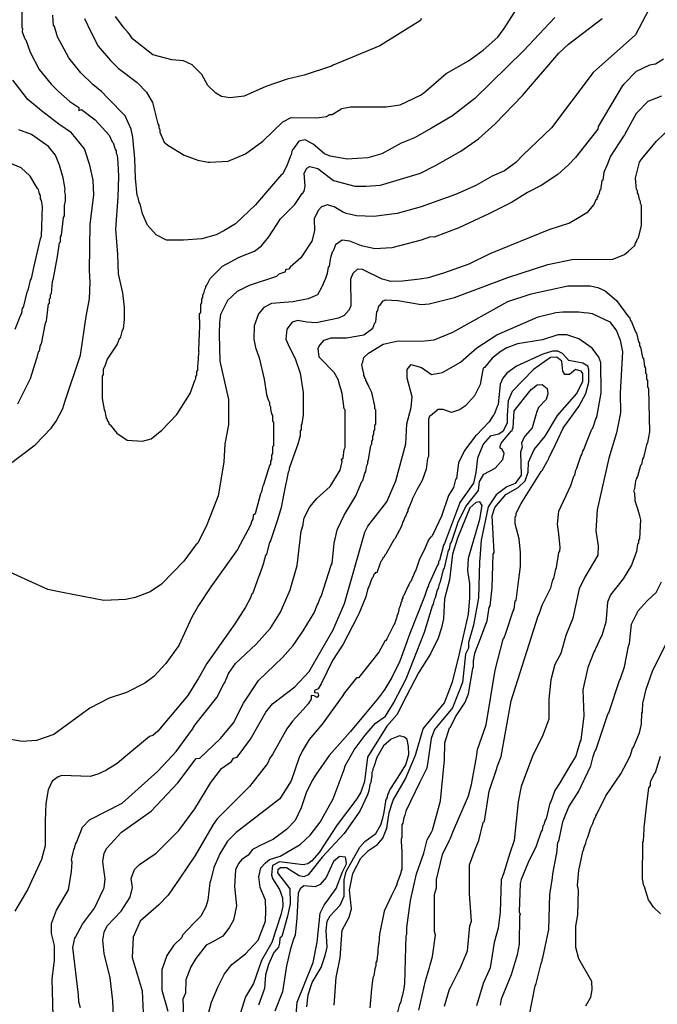
# Model space of a CAD drawing. Units: millimetres. Extents: x -5868 to 26434, y -1452 to 84680.
# Drawn here: x -2669 to -1593, y 2589 to 4252 of the extents above; entities that cross this region are included whole.
import ezdxf

# ---------------------------------------------------------------- set-up
doc = ezdxf.new("R2010")
doc.units = ezdxf.units.MM
doc.header["$MEASUREMENT"] = 0
doc.layers.add('dmc', color=5, linetype='Continuous')
doc.layers.add('dmp', color=8, linetype='Continuous')

msp = doc.modelspace()

# ---------------------------------------------------------------- linework, layer by layer
at = {"layer": 'dmc'}
for points, elevation in [([(-1607.1, 4268.8), (-1629.8, 4226), (-1701.2, 4162.2), (-1771.7, 4069), (-1819.8, 4022.6), (-1832, 4010.6), (-1851, 3996.5), (-1871.6, 3987.5), (-1899.3, 3971.6), (-1933.7, 3956.5), (-1991.7, 3935.5), (-2032, 3924.5), (-2071.4, 3919.5), (-2100.8, 3920.4), (-2118.5, 3924.5), (-2124.3, 3927.1), (-2138.6, 3935.5), (-2149.5, 3938.8), (-2159.6, 3935.5), (-2165.5, 3929.6), (-2172.2, 3915.3), (-2171.4, 3895.2), (-2176.4, 3877.5), (-2194.9, 3849.8), (-2212.5, 3833.9), (-2215, 3830.5), (-2220.1, 3829.7), (-2221.7, 3825.5), (-2231.8, 3822.1), (-2236, 3817.9), (-2282.2, 3802.8), (-2302.4, 3792.7), (-2318.3, 3777.6), (-2330.1, 3754.1), (-2331.8, 3740.7), (-2332.6, 3720.5), (-2331.7, 3675.2), (-2316.6, 3610.5), (-2316.6, 3567.7), (-2323.3, 3535.8), (-2325, 3504.7), (-2334.3, 3447.6), (-2353.6, 3398.9), (-2368.7, 3367.8), (-2372, 3365.3), (-2392.2, 3337.6), (-2430.1, 3298.9), (-2448.8, 3285.6), (-2474.5, 3276.3), (-2490.4, 3273), (-2527.4, 3271.3), (-2597.1, 3284.7), (-2621.7, 3289.8), (-2686.1, 3319.1)], 775), ([(-2689.4, 3498.8), (-2643.3, 3534.1), (-2616.4, 3561.8), (-2608, 3573.6), (-2596.2, 3595.4), (-2592.9, 3606.3), (-2566.9, 3685.2), (-2557, 3750.6), (-2551.5, 3780.4), (-2550.5, 3808.2), (-2551.7, 3828), (-2550.1, 3906.1), (-2544.2, 3955.6), (-2545, 3980.8), (-2550.9, 4006), (-2560.1, 4033.7), (-2582, 4060.6), (-2603, 4075.3), (-2632.3, 4097.6), (-2655.8, 4116.8), (-2681, 4149.6)], 775), ([(-2508.9, 2520.6), (-2512.3, 2595.3), (-2516.5, 2634), (-2526.5, 2675.1), (-2529.1, 2697.8), (-2526.5, 2711.2), (-2521.5, 2722.1), (-2498, 2746.5), (-2482.9, 2770), (-2479.1, 2786.6), (-2481.3, 2801.5), (-2475.3, 2817), (-2466.9, 2825.4), (-2439.2, 2844.7), (-2400.6, 2882.5), (-2373.7, 2919.5), (-2346.9, 2964), (-2328.4, 2987.5), (-2311.6, 2999.2), (-2308.2, 3005.1), (-2302.4, 3006.8), (-2279.7, 3037), (-2253.7, 3082.4), (-2242.7, 3096.6), (-2205, 3125.2), (-2180.6, 3151.2), (-2173.9, 3163), (-2140.3, 3221.7), (-2121, 3266.2), (-2086.6, 3386.3), (-2081.5, 3396.4), (-2049.6, 3437.5), (-2034.5, 3472.8), (-2017.7, 3535.8), (-2016, 3569.4), (-2008.5, 3597.1), (-2006.8, 3614.7), (-2015.2, 3646.6), (-2015.2, 3660.9), (-2008.5, 3669.3), (-1990.8, 3664.3), (-1974, 3652.5), (-1955.6, 3655.9), (-1925.3, 3673.5), (-1897.6, 3697.8), (-1864, 3719.7), (-1794.4, 3749.9), (-1764.1, 3757.5), (-1752.4, 3758.3), (-1725.5, 3758.3), (-1716.3, 3757.5), (-1709.5, 3756.6), (-1702.8, 3755.8), (-1673.4, 3741.5), (-1661.7, 3726.4), (-1655.8, 3710.4), (-1651.6, 3691.1), (-1655.8, 3621.4), (-1655, 3587.8), (-1661.7, 3554.3), (-1675.1, 3511.4), (-1694.4, 3424.1), (-1697, 3388.8), (-1692.8, 3363.6), (-1693.6, 3347.7), (-1715.4, 3310.7), (-1724.7, 3290.6), (-1735.6, 3241.1), (-1747.3, 3211.7), (-1755.7, 3181.4), (-1765.8, 3163), (-1772.5, 3136.9), (-1775.9, 3104.2), (-1775.9, 3070.6), (-1786, 3043.7), (-1803.6, 3008.5), (-1822.9, 2957.2), (-1827.9, 2931.2), (-1834.7, 2865.7), (-1842.2, 2844.7), (-1852.4, 2809.8), (-1856.5, 2799.4), (-1858.2, 2744.8), (-1861.5, 2717.9), (-1868.2, 2693.6), (-1875, 2650.8), (-1886.7, 2624.7), (-1898.5, 2587)], 750), ([(-2138.6, 2587.8), (-2135.3, 2634.8), (-2128.5, 2667.6), (-2125.2, 2714.6), (-2113.4, 2736.4), (-2109.2, 2750.7), (-2112.6, 2781.8), (-2106.7, 2810.3), (-2093.3, 2836.3), (-2080.7, 2848.9), (-2065.6, 2859), (-2056.3, 2869.9), (-2049.6, 2886.7), (-2045.7, 2913.4), (-2038.8, 2933.9), (-2017.8, 2970.2), (-2001.4, 3009.7), (-1988.3, 3054.6), (-1952.2, 3098.3), (-1938.8, 3133.6), (-1928.7, 3173.9), (-1911.9, 3247.8), (-1909.4, 3275.5), (-1909.4, 3299), (-1912.7, 3321.7), (-1911.9, 3342.7), (-1892.7, 3408.3), (-1888.5, 3431.7), (-1892.6, 3437.5), (-1899.3, 3436.7), (-1909.4, 3427.5), (-1930.4, 3376.2), (-1938.8, 3349.4), (-1943.8, 3305.7), (-1952.2, 3273.8), (-1953.9, 3240.2), (-1957.3, 3225.1), (-1962.7, 3207.6), (-1976.1, 3181.2), (-1995.9, 3148.7), (-2016.9, 3109.2), (-2032.8, 3078.2), (-2049.6, 3058.8), (-2082.4, 3006.8), (-2087.4, 2965.6), (-2093.3, 2947.2), (-2100, 2936.3), (-2133.6, 2892.6), (-2163.8, 2845.6), (-2176.4, 2831.3), (-2183.1, 2826.3), (-2190.7, 2824.6), (-2231, 2829.6), (-2242.7, 2823.7), (-2244.4, 2807.8), (-2242.7, 2801.9), (-2231, 2783.4), (-2225.9, 2769.2), (-2225.1, 2754.9), (-2228.5, 2740.6), (-2243.6, 2693.6), (-2250.3, 2681.8), (-2261.2, 2663.4), (-2274.6, 2624.7), (-2288.1, 2602.1), (-2297.3, 2573.5)], 725)]:
    msp.add_lwpolyline(points, dxfattribs=dict(at, elevation=elevation))
at = {"layer": 'dmp'}
for points, elevation in [([(-2560.1, 4253.7), (-2549.2, 4231), (-2536.6, 4207), (-2516, 4182.9), (-2503, 4169.7), (-2471.1, 4145.4), (-2455.2, 4129.4), (-2445.1, 4111.8), (-2435.9, 4075.7), (-2434.2, 4073.2), (-2434.2, 4069.8), (-2432.5, 4065.6), (-2432.5, 4061.4), (-2425.2, 4044.6), (-2419.1, 4039.6), (-2391.4, 4022.8), (-2368.7, 4014.4), (-2351.1, 4011), (-2348.5, 4011), (-2317.5, 4012.7), (-2288.1, 4025.3), (-2258.7, 4046.3), (-2225.1, 4079), (-2210.8, 4086.6), (-2168, 4085.8), (-2151.2, 4088.3), (-2146.2, 4091.6), (-2142, 4091.6), (-2125.3, 4101.5), (-2110.9, 4104.2), (-2050.5, 4104.2), (-2026.9, 4107.6), (-1992.5, 4124.4), (-1987.5, 4127.7), (-1949.7, 4160.5), (-1911.9, 4182.3), (-1886.7, 4200), (-1862.4, 4221.8), (-1853.1, 4234.4), (-1851.5, 4236.9), (-1825.4, 4277.2)], 790), ([(-2665.9, 4268.8), (-2665.9, 4237.7), (-2664.3, 4236.9), (-2665.1, 4231), (-2660.9, 4219.3), (-2659.2, 4217.6), (-2651.7, 4196.6), (-2636.5, 4167.2), (-2616.4, 4142.9), (-2603.8, 4130.6), (-2584.5, 4113.5), (-2569.4, 4103.4), (-2569.4, 4098.4), (-2565.2, 4100), (-2541.7, 4082.4), (-2518.2, 4056.4), (-2513.1, 4045.5), (-2511.4, 4043.8), (-2508.1, 4032.9), (-2506.4, 4030.3), (-2506.4, 4026.1), (-2504.7, 4022.8), (-2503.9, 4010.2), (-2502.3, 3987), (-2503.5, 3951.7), (-2507.3, 3897.7), (-2504.2, 3855), (-2502.9, 3822.4), (-2495.6, 3790.2), (-2492.7, 3766.3), (-2493, 3758.3), (-2493, 3754.9), (-2493, 3749.1), (-2493, 3745.7), (-2494.6, 3729.7), (-2496.3, 3727.2), (-2499.7, 3713.8), (-2501.4, 3713), (-2504.7, 3703.7), (-2521.5, 3678.5), (-2524.9, 3668.4), (-2525.7, 3666.8), (-2528.2, 3661.7), (-2528.2, 3652.5), (-2529.9, 3650), (-2529.9, 3612.2), (-2526.5, 3593.7), (-2525.7, 3590.4), (-2523.2, 3578.6), (-2521.5, 3577.8), (-2521.5, 3574.4), (-2519.8, 3573.6), (-2518.2, 3568.5), (-2516.5, 3567.7), (-2505.6, 3553.4), (-2487.9, 3541.7), (-2461.9, 3540), (-2447.6, 3544.2), (-2429.1, 3558.5), (-2404, 3585.3), (-2381.3, 3620.6), (-2373.7, 3642.4), (-2372, 3645.8), (-2372, 3649.1), (-2370.4, 3651.7), (-2370.4, 3657.5), (-2368.7, 3660.1), (-2368.7, 3667.6), (-2367.9, 3671), (-2367, 3688.6), (-2366.2, 3690.3), (-2367, 3692), (-2367, 3694.5), (-2365.3, 3734.8), (-2366, 3755.5), (-2363.7, 3757.5), (-2363.7, 3770.9), (-2362, 3773.4), (-2362, 3780.1), (-2360.3, 3782.6), (-2360.3, 3787.7), (-2358.6, 3789.4), (-2356.9, 3796.1), (-2355.3, 3799.4), (-2355.3, 3801.1), (-2353.6, 3803.6), (-2347.7, 3814.6), (-2326.7, 3835.5), (-2299, 3850.7), (-2273, 3860.7), (-2261.2, 3870), (-2248.6, 3885.1), (-2229.3, 3915.3), (-2205, 3939.7), (-2192.4, 3958.1), (-2190.7, 3959), (-2190.7, 3959.8), (-2189, 3962.3), (-2187.3, 3970.7), (-2189, 3992.6), (-2184.8, 4001), (-2179.8, 4003.5), (-2166.3, 4000.1), (-2139.5, 3980), (-2103.4, 3970.7), (-2084.2, 3970.6), (-2060.5, 3972.4), (-1992.5, 3992.6), (-1967.3, 4005.2), (-1924.7, 4029.5), (-1895.1, 4050.5), (-1866.6, 4075.7), (-1820.4, 4123.6), (-1759.1, 4194.9), (-1743.1, 4210), (-1686, 4253.7)], 780), ([(-1765.8, 4255.4), (-1818.7, 4199.1), (-1901, 4118.5), (-1938.8, 4089.1), (-1974.1, 4068.4), (-2003, 4052), (-2025.5, 4043.2), (-2057.9, 4025), (-2081.5, 4018.6), (-2116.8, 4016.1), (-2145.3, 4021.1), (-2154.6, 4025.3), (-2173.9, 4041.3), (-2187.3, 4048.8), (-2198.2, 4046.3), (-2207.5, 4032.9), (-2209.2, 4031.2), (-2210.8, 4023.6), (-2212.5, 4020.3), (-2215, 4013.6), (-2219.2, 4003.5), (-2225.9, 3990.9), (-2227.6, 3990), (-2271.3, 3938.8), (-2304.9, 3906.9), (-2325, 3895.2), (-2337.4, 3888.5), (-2362, 3881.6), (-2392.7, 3879.1), (-2421.4, 3879.4), (-2439.2, 3888.4), (-2453.5, 3904.4), (-2461.9, 3923.7), (-2466.1, 3940.5), (-2467.8, 3943), (-2469.5, 3951.4), (-2471.1, 3954.8), (-2474, 3983.9), (-2474.8, 4016.7), (-2478.5, 4053.4), (-2481.4, 4066.9), (-2491.3, 4089.1), (-2520.8, 4119), (-2530.4, 4129.7), (-2545.9, 4142), (-2566, 4161.8), (-2586.2, 4187.4), (-2605.5, 4222.6), (-2610.5, 4240.3), (-2612.2, 4241.1), (-2613.3, 4259.3)], 785), ([(-1991.7, 4253.7), (-1992.5, 4250.3), (-2061.4, 4207.5), (-2140.3, 4174.8), (-2142.8, 4173.1), (-2189, 4158), (-2217.8, 4151.2), (-2253.7, 4138.7), (-2290.6, 4122.7), (-2314.1, 4119.4), (-2328.4, 4121.9), (-2338.5, 4127.7), (-2351.9, 4140.3), (-2362, 4158.8), (-2377.9, 4175.6), (-2393, 4182.3), (-2412.4, 4184), (-2444.3, 4192.4), (-2478.7, 4219.3), (-2484.6, 4227.7), (-2487.1, 4231), (-2492.8, 4237.1), (-2507.5, 4256.9)], 795), ([(-1582.8, 4184.8), (-1596.2, 4176.5), (-1606.3, 4174.8), (-1628.9, 4163.9), (-1648.3, 4143.7), (-1649.9, 4142), (-1649.9, 4141.2), (-1651.6, 4140.3), (-1692.8, 4071.5), (-1693.6, 4066.5), (-1731.3, 4018.7), (-1742.9, 4006.6), (-1761, 3990.3), (-1788.9, 3971.4), (-1812, 3959.8), (-1838.9, 3943), (-1877.5, 3923.7), (-1927.9, 3900.2), (-1969.8, 3884.2), (-1975.7, 3885.1), (-1991.7, 3879.2), (-2041.2, 3866.6), (-2069.8, 3864.9), (-2092.4, 3870), (-2111.8, 3877.5), (-2125.2, 3879.2), (-2136.1, 3871.7), (-2140.3, 3860.7), (-2142, 3859.1), (-2144.5, 3849.8), (-2145.3, 3847.3), (-2147, 3834.7), (-2148.7, 3833.9), (-2150.4, 3822.9), (-2153.3, 3814.8), (-2159.4, 3800.3), (-2166.8, 3786.9), (-2182.3, 3780.1), (-2208.3, 3775.1), (-2244.4, 3772.6), (-2257, 3765.9), (-2266, 3754.9), (-2273.4, 3734.5), (-2274, 3712.1), (-2271.1, 3698.4), (-2265, 3680.9), (-2256.6, 3644.6), (-2252.8, 3618.9), (-2250.3, 3611.4), (-2249.5, 3608.8), (-2247.8, 3605.5), (-2247.8, 3601.3), (-2246.1, 3597.9), (-2246.1, 3594.6), (-2245.3, 3591.2), (-2244.4, 3586.2), (-2242.7, 3583.6), (-2242.7, 3573.6), (-2241.1, 3572.7), (-2241.1, 3532.4), (-2242.7, 3530.7), (-2242.7, 3519), (-2244.4, 3516.5), (-2244.4, 3508.9), (-2246.1, 3506.4), (-2246.1, 3501.4), (-2247.8, 3498.8), (-2257.9, 3466.1), (-2259.5, 3462.7), (-2261.2, 3454.3), (-2262.9, 3451), (-2272.1, 3417.4), (-2275, 3414.5), (-2276, 3408.3), (-2277.6, 3405.3), (-2279.7, 3398.1), (-2301.5, 3356.9), (-2346.9, 3294), (-2367.7, 3262.5), (-2378.8, 3242.7), (-2400.6, 3194.9), (-2422.4, 3164.6), (-2442.6, 3142.8), (-2458.3, 3131.6), (-2488.8, 3115.9), (-2518.2, 3105.9), (-2550.9, 3089.1), (-2611.4, 3044.6), (-2640.7, 3034.5), (-2665.1, 3032.8), (-2697, 3038.7)], 770), ([(-1586.1, 4122.7), (-1608.8, 4113.5), (-1628.9, 4093.3), (-1648.3, 4057.2), (-1649.9, 4054.7), (-1672.1, 4021.4), (-1677.6, 4006.8), (-1682.7, 3995.1), (-1683.5, 3993.4), (-1685.2, 3980.8), (-1686.9, 3980), (-1687.7, 3971.6), (-1688.6, 3969.1), (-1688.6, 3965.7), (-1690.2, 3964), (-1691.9, 3956.5), (-1693.6, 3954.8), (-1693.6, 3953.1), (-1695.3, 3950.6), (-1695.3, 3948.1), (-1697, 3947.2), (-1699.9, 3939.8), (-1712, 3925.6), (-1728, 3916.2), (-1741.5, 3907.8), (-1775.9, 3896.8), (-1875.8, 3856.5), (-1911.1, 3838.9), (-1953.9, 3823.8), (-1979.7, 3815.9), (-1994.1, 3813.7), (-2023.3, 3810.3), (-2042.9, 3809.5), (-2050.5, 3812), (-2057.2, 3813.7), (-2090.8, 3829.7), (-2099.2, 3830.5), (-2106.7, 3823.1), (-2110.9, 3813.5), (-2110.9, 3798.4), (-2110.1, 3783.5), (-2110.1, 3768.4), (-2113.4, 3761.7), (-2121.8, 3752.4), (-2131.1, 3747.4), (-2168.8, 3739.8), (-2184.8, 3741.2), (-2199.9, 3744), (-2209.2, 3740.7), (-2218.4, 3728.9), (-2220.1, 3712.1), (-2217.9, 3707.1), (-2214.4, 3699.2), (-2204.1, 3679.7), (-2195.7, 3655), (-2190.7, 3622.3), (-2190.7, 3584.5), (-2193.2, 3569.4), (-2194, 3567.7), (-2194, 3558.5), (-2195.7, 3557.6), (-2195.7, 3549.2), (-2199.9, 3534.9), (-2213.4, 3497.2), (-2214.2, 3493.8), (-2214.2, 3491.3), (-2215.9, 3487.9), (-2223.2, 3451.4), (-2227.8, 3428.2), (-2234.3, 3407.3), (-2246.1, 3372), (-2247.8, 3368.7), (-2252.8, 3349.4), (-2254.5, 3346.9), (-2257, 3336.8), (-2257.9, 3334.3), (-2264.6, 3314.1), (-2266.3, 3310.7), (-2276.3, 3282.2), (-2278, 3281.4), (-2279.5, 3275.5), (-2288.1, 3259.6), (-2306.3, 3231.7), (-2315.8, 3218.4), (-2353.6, 3164.6), (-2367.9, 3138.6), (-2370.4, 3135.3), (-2385.5, 3110.9), (-2435.9, 3050.5), (-2444.3, 3042.9), (-2450.2, 3041.4), (-2490.4, 3008.3), (-2504.8, 2995.8), (-2524.1, 2984.3), (-2537.2, 2977.8), (-2550.1, 2974), (-2597.9, 2975.7), (-2604.6, 2973.2), (-2614.3, 2966.3), (-2621.3, 2951.5), (-2625.1, 2928.4), (-2626.1, 2899.3), (-2626.5, 2856.6), (-2632.3, 2833.8), (-2655.9, 2782.6), (-2677.7, 2746.5)], 765), ([(-2672.7, 3603), (-2650.8, 3645.8), (-2640.7, 3678.5), (-2639.9, 3681), (-2637.4, 3691.1), (-2635.7, 3692.8), (-2634, 3702), (-2632.3, 3704.6), (-2625.6, 3739), (-2624, 3743.2), (-2620.6, 3771.7), (-2618.9, 3772.6), (-2618.9, 3780.1), (-2617.2, 3781.8), (-2617.2, 3787.7), (-2615.6, 3789.4), (-2613.9, 3809.5), (-2612.2, 3815), (-2605.5, 3851.5), (-2602.1, 3875), (-2600.4, 3876.7), (-2600.4, 3885.1), (-2598.8, 3887.6), (-2595.4, 3917.8), (-2593.7, 3920.4), (-2593.7, 3938), (-2592, 3945.5), (-2592, 3956.5), (-2592.9, 3960.7), (-2592.9, 3963.2), (-2592.6, 3965.3), (-2595.9, 3984.7), (-2602.1, 4006), (-2608.8, 4022.8), (-2620.6, 4037.2), (-2649.1, 4057.6), (-2671, 4065.6)], 770), ([(-2612.2, 2548.3), (-2614.7, 2632.3), (-2610.5, 2663.4), (-2610.5, 2688.6), (-2615.6, 2708.7), (-2615.6, 2725.5), (-2607.2, 2748.2), (-2587, 2782.6), (-2582, 2813.7), (-2580.8, 2829.1), (-2582, 2833), (-2577.8, 2850.6), (-2576.9, 2852.3), (-2575.2, 2859.8), (-2573.6, 2862.4), (-2563.5, 2888.4), (-2551.7, 2901), (-2496.3, 2928.7), (-2436.7, 2982.4), (-2419.1, 3000.9), (-2405, 3016.3), (-2377.8, 3054), (-2373.7, 3060.5), (-2336.8, 3107.5), (-2325, 3130.2), (-2323.3, 3132.7), (-2316.6, 3147.9), (-2304.9, 3164.6), (-2270.4, 3197.4), (-2260.3, 3207.9), (-2246.1, 3224.3), (-2229.3, 3251.1), (-2212.5, 3288.9), (-2200.8, 3330.1), (-2194, 3388), (-2190.7, 3398.9), (-2190.7, 3400.6), (-2189, 3410.7), (-2179.8, 3429.1), (-2168, 3443.4), (-2145.3, 3463.6), (-2128.5, 3491.3), (-2125.2, 3505.6), (-2126, 3509.8), (-2123.5, 3511.4), (-2121.8, 3525.7), (-2120.1, 3529.1), (-2120.1, 3592.9), (-2121.8, 3594.6), (-2125.2, 3620.6), (-2129.8, 3637.8), (-2131.9, 3644.1), (-2138.6, 3655.9), (-2162.1, 3680.2), (-2163.8, 3681.9), (-2165.5, 3696.2), (-2163.8, 3700.4), (-2162.1, 3702.9), (-2155.4, 3710.4), (-2143.7, 3714.6), (-2117.6, 3714.6), (-2088.2, 3719.7), (-2073.1, 3730.6), (-2069.8, 3739.8), (-2068.1, 3741.5), (-2066.4, 3758.3), (-2064.7, 3760.8), (-2063, 3768.4), (-2061.4, 3769.2), (-2055.5, 3776.8), (-2051.3, 3778.4), (-2031.1, 3777.6), (-1991.7, 3770.9), (-1978.2, 3771.7), (-1935.4, 3782.6), (-1845.6, 3816.2), (-1777.6, 3838.1), (-1734.7, 3847.3), (-1669.2, 3846.5), (-1648.3, 3854.9), (-1641.5, 3860.7), (-1631.2, 3870.3), (-1629.8, 3874.2), (-1628.9, 3875.8), (-1626.4, 3881.7), (-1624.7, 3883.4), (-1620.5, 3901.9), (-1619.7, 3904.4), (-1619.7, 3938), (-1621.4, 3941.3), (-1621.4, 3944.7), (-1623.1, 3948.1), (-1624.7, 3956.5), (-1626.4, 3959), (-1626.4, 3963.2), (-1628.1, 3964.9), (-1629.8, 3984.2), (-1628.9, 3988.4), (-1623.1, 4011), (-1618.9, 4016.9), (-1594.5, 4046.3), (-1568.5, 4071.5)], 760), ([(-2676.8, 3728.9), (-2667.6, 3753.3), (-2665.9, 3755.8), (-2664.3, 3765), (-2662.6, 3765.9), (-2655.9, 3793.6), (-2655, 3795.2), (-2650.8, 3812), (-2649.1, 3814.6), (-2645, 3835.4), (-2634, 3881.7), (-2632.3, 3885.9), (-2630.7, 3936.3), (-2632.3, 3946.4), (-2634, 3948.9), (-2634, 3954.8), (-2635.7, 3957.3), (-2637.4, 3964.9), (-2639.1, 3966.5), (-2651.7, 3987.5), (-2667, 4001.7), (-2697.8, 4014.4)], 765), ([(-2566.9, 2583.6), (-2569.4, 2593.7), (-2570.2, 2605.4), (-2579.4, 2685.2), (-2576.1, 2701.1), (-2575.2, 2702.8), (-2563.5, 2724.7), (-2543.3, 2751.5), (-2528.2, 2782.6), (-2526.5, 2786), (-2525, 2800.9), (-2527.1, 2817.1), (-2529.1, 2830.5), (-2526.5, 2844.7), (-2522.4, 2853.1), (-2497.2, 2880), (-2447.6, 2915.3), (-2402.3, 2963.1), (-2371.2, 3004.3), (-2365.3, 3005.1), (-2330.1, 3037.9), (-2308.2, 3064.7), (-2291.4, 3097.5), (-2266.3, 3136.1), (-2225.9, 3174.7), (-2207.5, 3195.1), (-2202.4, 3202.4), (-2190.7, 3220.1), (-2172.2, 3250.3), (-2167.2, 3262.9), (-2165.5, 3266.2), (-2162.1, 3275.5), (-2160.5, 3278), (-2143.7, 3330.9), (-2142, 3333.4), (-2138.6, 3367.8), (-2133.6, 3389.7), (-2132.7, 3391.4), (-2121.8, 3414.9), (-2101.7, 3447.6), (-2091.6, 3472), (-2089.9, 3473.6), (-2086.6, 3486.2), (-2084.9, 3488.8), (-2083.2, 3498.8), (-2081.5, 3502.2), (-2081.5, 3505.6), (-2080.7, 3508.9), (-2076.5, 3532.4), (-2074.8, 3535.8), (-2074.8, 3540), (-2073.1, 3542.5), (-2073.1, 3548.4), (-2071.4, 3552.6), (-2071.4, 3556.8), (-2069.8, 3559.3), (-2069.8, 3567.7), (-2068.1, 3568.5), (-2068.1, 3592.9), (-2069.8, 3594.6), (-2069.8, 3595.4), (-2069.8, 3599.6), (-2070.6, 3602.1), (-2075, 3622.1), (-2078.2, 3629), (-2079.8, 3632.3), (-2079.8, 3633.2), (-2081.5, 3635.7), (-2081.5, 3637.4), (-2083.2, 3638.2), (-2083.2, 3640.7), (-2084.9, 3641.6), (-2084.9, 3644.9), (-2086.6, 3645.8), (-2086.6, 3648.3), (-2088.2, 3650.8), (-2088.2, 3654.2), (-2089.1, 3655.9), (-2089.9, 3660.9), (-2090.8, 3662.6), (-2091.6, 3670.1), (-2089.9, 3673.5), (-2088.2, 3681), (-2080.7, 3688.6), (-2055.5, 3703.7), (-2030.3, 3709.6), (-1990.8, 3708.8), (-1969.8, 3711.3), (-1937.9, 3723.9), (-1845.6, 3775.9), (-1806.1, 3788.5), (-1744, 3802), (-1706.2, 3802), (-1693.6, 3799.4), (-1681, 3793.6), (-1661.7, 3777.6), (-1641.5, 3749.9), (-1639.9, 3749.1), (-1638.2, 3744), (-1636.5, 3741.5), (-1629.8, 3724.7), (-1628.1, 3722.2), (-1624.7, 3707.9), (-1623.1, 3705.4), (-1623.1, 3701.2), (-1621.4, 3698.7), (-1618, 3681), (-1616.3, 3680.2), (-1614.7, 3665.9), (-1613, 3663.4), (-1613, 3655), (-1611.3, 3653.3), (-1611.3, 3644.9), (-1609.6, 3642.4), (-1609.6, 3632.3), (-1607.9, 3628.1), (-1606.3, 3555.9), (-1609.6, 3537.5), (-1611.3, 3534.1), (-1616.3, 3512.3), (-1618, 3509.8), (-1619.7, 3500.5), (-1621.4, 3498.8), (-1626.4, 3480.4), (-1628.1, 3477.8), (-1628.1, 3476.2), (-1629.8, 3472.8), (-1631.5, 3459.4), (-1633.1, 3456), (-1631.5, 3452.7), (-1630.7, 3440.1), (-1628.1, 3430.8), (-1627.3, 3428.3), (-1624.7, 3419.9), (-1623.9, 3416.5), (-1621.4, 3407.3), (-1623.1, 3375.4), (-1624.7, 3372.9), (-1624.7, 3367.8), (-1626.4, 3366.2), (-1628.1, 3353.6), (-1636.5, 3330.9), (-1650.8, 3307.4), (-1671.8, 3280.5), (-1676.9, 3268.1), (-1678.6, 3246.6), (-1680.2, 3234.3), (-1686.9, 3211.7), (-1688.6, 3209.1), (-1697, 3190.7), (-1698.6, 3187.3), (-1698.6, 3186.5), (-1700.3, 3184), (-1710.4, 3157.9), (-1718.8, 3120.1), (-1717.1, 3076.5), (-1722.1, 3035.3), (-1723, 3033.7), (-1730.5, 3008.5), (-1738.9, 2995), (-1757.6, 2963.1), (-1765.8, 2950.5), (-1772.5, 2931.2), (-1774.2, 2928.7), (-1780.9, 2902.7), (-1782.6, 2900.2), (-1784.3, 2892.6), (-1786, 2890.9), (-1787.6, 2883.4), (-1789.3, 2880.8), (-1797.7, 2856.5), (-1811.1, 2828.8), (-1822.7, 2799.9), (-1824.6, 2793.5), (-1826.3, 2745.7), (-1824.6, 2741.5), (-1825.4, 2738.1), (-1826.3, 2691.1), (-1829.6, 2672.6), (-1839.7, 2639), (-1856.5, 2597.9), (-1858.2, 2587.8)], 755), ([(-1952.2, 2586.1), (-1943.8, 2614.7), (-1941.3, 2618.9), (-1928.7, 2644.9), (-1927, 2647.4), (-1924.6, 2652.6), (-1913.7, 2679.7), (-1909.4, 2722.1), (-1906.9, 2729.7), (-1910.2, 2775.9), (-1910.2, 2824.6), (-1899.7, 2852.4), (-1894.3, 2865.7), (-1886.7, 2896), (-1885, 2898.5), (-1876.6, 2948.9), (-1864, 2987.5), (-1863.2, 2990), (-1856.5, 3007.6), (-1839.7, 3101.7), (-1794.4, 3245.3), (-1792.7, 3247.8), (-1787.6, 3262.9), (-1772.5, 3292.3), (-1769.2, 3305.7), (-1767.5, 3308.2), (-1764.1, 3324.2), (-1763.3, 3326.7), (-1759.1, 3351.9), (-1757.4, 3354.4), (-1756.8, 3360.3), (-1759.1, 3383.8), (-1761.6, 3399.8), (-1759.1, 3421.6), (-1738.9, 3465.2), (-1733.9, 3481.2), (-1732.2, 3482.9), (-1730.5, 3491.3), (-1728.9, 3494.6), (-1722.1, 3514.8), (-1720.5, 3517.3), (-1718.8, 3523.2), (-1717.1, 3525.7), (-1711.2, 3540.8), (-1710.4, 3543.3), (-1703.7, 3560.1), (-1702, 3561.8), (-1697, 3577.8), (-1695.3, 3580.3), (-1687.7, 3621.4), (-1688.6, 3672.6), (-1691.9, 3681.9), (-1702.8, 3697), (-1725.5, 3713), (-1745.7, 3719.7), (-1760.8, 3719.7), (-1786.8, 3711.3), (-1828.8, 3704.6), (-1847.3, 3697.8), (-1856.5, 3692), (-1871.6, 3680.2), (-1885, 3664.3), (-1886.7, 3663.4), (-1887.9, 3657.7), (-1892.2, 3635.7), (-1901.8, 3616.4), (-1916.9, 3599.6), (-1927, 3592.9), (-1940.5, 3588.7), (-1954.7, 3593.7), (-1963.1, 3593.7), (-1975.7, 3582.8), (-1977.4, 3582), (-1979.1, 3576.9), (-1979.1, 3514), (-1980.8, 3510.6), (-1983.1, 3493), (-1990, 3473.9), (-1999.2, 3457.7), (-2006, 3443.4), (-2007.6, 3440.1), (-2012.7, 3427.5), (-2014.3, 3424.9), (-2014.3, 3421.6), (-2016, 3419.1), (-2017.7, 3414), (-2019.4, 3411.5), (-2021.1, 3406.5), (-2022.7, 3404), (-2024.4, 3398.1), (-2026.9, 3392.2), (-2027.8, 3390.5), (-2029.5, 3388.8), (-2029.5, 3388), (-2031.1, 3385.5), (-2031.1, 3383.8), (-2032.8, 3382.1), (-2032.8, 3381.3), (-2035.3, 3376.2), (-2036.2, 3375.4), (-2037.9, 3373.7), (-2051.3, 3349.4), (-2053, 3347.7), (-2054.7, 3343.5), (-2056.3, 3342.7), (-2058, 3338.5), (-2059.7, 3336.8), (-2061.4, 3332.6), (-2066.4, 3317.5), (-2068.9, 3318.3), (-2069.8, 3316.6), (-2071.4, 3314.9), (-2073.1, 3309.9), (-2074.8, 3308.2), (-2079.8, 3294), (-2081.5, 3291.4), (-2084.9, 3277.2), (-2096.6, 3248.6), (-2098.3, 3245.3), (-2123.5, 3197.4), (-2141.1, 3169.7), (-2160.5, 3130.2), (-2165.5, 3121.8), (-2171.4, 3119.3), (-2171.4, 3115.9), (-2166.3, 3115.1), (-2164.7, 3110.9), (-2167.2, 3107.5), (-2172.2, 3110.1), (-2177.2, 3110.9), (-2177.2, 3104.2), (-2182.3, 3096.6), (-2190.8, 3087), (-2209, 3067.5), (-2218.1, 3054.6), (-2242.7, 3011), (-2246.9, 3005.1), (-2251.1, 2995.9), (-2281.4, 2957.2), (-2335.9, 2902.7), (-2342.6, 2893.1), (-2359.3, 2864.9), (-2373.1, 2840.5), (-2399.1, 2802.3), (-2418.6, 2773.6), (-2434.2, 2757.4), (-2466.1, 2729.7), (-2477.8, 2702.8), (-2479.5, 2668.4), (-2462.7, 2612.1), (-2461.1, 2575.2)], 745), ([(-1995.6, 2579.7), (-1984.1, 2628.9), (-1977.4, 2651.6), (-1976.6, 2655.8), (-1972.4, 2670.1), (-1967.3, 2706.2), (-1969, 2712.1), (-1969, 2775), (-1965.6, 2786), (-1965.6, 2800.2), (-1955.6, 2842.2), (-1943.8, 2866.6), (-1942.1, 2869.9), (-1937.1, 2882.5), (-1911.9, 2941.3), (-1906.9, 2960.6), (-1898.5, 3006.8), (-1896.8, 3019.4), (-1881.7, 3061.4), (-1866.6, 3153.7), (-1853.1, 3205.8), (-1851.5, 3208.3), (-1848.9, 3215.9), (-1848.1, 3217.5), (-1836.3, 3253.7), (-1834.7, 3256.2), (-1833, 3270.4), (-1831.3, 3271.3), (-1827.9, 3298.2), (-1827.1, 3302.4), (-1823.7, 3328.4), (-1823.7, 3351.9), (-1826.3, 3375.4), (-1833, 3400.6), (-1833, 3412.3), (-1831.3, 3414), (-1831.3, 3418.2), (-1822.9, 3435), (-1789.3, 3488.8), (-1787.6, 3490.4), (-1779.2, 3505.6), (-1777.6, 3508.1), (-1776.7, 3508.9), (-1775.9, 3511.4), (-1770.8, 3522.3), (-1769.2, 3524.9), (-1752.4, 3561), (-1750.7, 3563.5), (-1725.5, 3598.8), (-1713.7, 3620.6), (-1708.7, 3639.9), (-1708.7, 3660.9), (-1710.4, 3666.8), (-1718.8, 3671.8), (-1742.3, 3676), (-1753.2, 3687.8), (-1760.8, 3692), (-1770, 3692), (-1786, 3686.9), (-1830.5, 3666.8), (-1847.3, 3655), (-1854, 3646.6), (-1858.2, 3636.5), (-1861.5, 3602.1), (-1863.2, 3598.8), (-1868.2, 3585.3), (-1869.9, 3583.6), (-1876.6, 3572.7), (-1898.5, 3550.1), (-1900.2, 3549.2), (-1917.8, 3524.9), (-1928.7, 3503.9), (-1932.1, 3476.2), (-1933.7, 3475.3), (-1937.1, 3461.9), (-1945.5, 3448.5), (-1957.3, 3413.2), (-1970.7, 3384.6), (-1972.4, 3382.1), (-1974, 3378.8), (-1975.7, 3377.9), (-1979.5, 3373.5), (-1985.8, 3357), (-1994.2, 3341), (-2000.9, 3322.5), (-2001.8, 3320.8), (-2009.3, 3303.2), (-2011, 3301.5), (-2012.7, 3297.3), (-2014.3, 3294.8), (-2021.1, 3279.7), (-2022.7, 3278), (-2022.7, 3275.5), (-2024.4, 3273), (-2024.4, 3269.6), (-2026.1, 3267.9), (-2026.1, 3267.1), (-2026.1, 3265.4), (-2027.8, 3260.4), (-2029.5, 3257), (-2029.5, 3255.3), (-2030.3, 3250.3), (-2031.1, 3248.6), (-2032.8, 3244.4), (-2032.8, 3242.7), (-2034.5, 3238.5), (-2036.2, 3232.7), (-2037, 3231), (-2047.1, 3210.8), (-2049.6, 3206.6), (-2051.3, 3203.3), (-2053, 3202.4), (-2063, 3184), (-2097.5, 3140.3), (-2100.8, 3140.3), (-2121, 3115.1), (-2125.2, 3109.2), (-2158.8, 3062.2), (-2180.6, 3036.2), (-2192.4, 3016.9), (-2197.4, 3005.9), (-2210.8, 2966.5), (-2230.1, 2936.3), (-2304, 2879.2), (-2318.3, 2864.9), (-2331.7, 2843.1), (-2333.4, 2839.7), (-2341.8, 2820.4), (-2346.9, 2799.4), (-2348.5, 2794.4), (-2351.9, 2765), (-2355.3, 2754), (-2363.7, 2738.1), (-2376.2, 2725.5), (-2394.7, 2706.2), (-2395.6, 2702), (-2409, 2689.4), (-2420.7, 2671.8), (-2429.1, 2647.4), (-2429.1, 2613), (-2419.1, 2577.7)], 740), ([(-2031.1, 2576), (-2027.8, 2589.5), (-2026.1, 2592), (-2023.6, 2602.1), (-2022.7, 2605.4), (-2020.2, 2616.3), (-2019.4, 2624.7), (-2016.9, 2705.3), (-2016, 2707.9), (-2016, 2718.8), (-2009.5, 2764.7), (-1999.4, 2809.5), (-1987.1, 2844.4), (-1981.4, 2866.9), (-1974, 2880), (-1972.4, 2883.4), (-1958.9, 2932.9), (-1952.2, 3001.8), (-1951.9, 3030.7), (-1943.6, 3056.1), (-1942.1, 3057.2), (-1933.7, 3074.8), (-1917.8, 3098.3), (-1913.6, 3109.2), (-1911.9, 3113.4), (-1904.4, 3156.2), (-1903.5, 3159.6), (-1903.5, 3169.7), (-1902.7, 3171.4), (-1901, 3182.3), (-1891.3, 3206.9), (-1882.2, 3231.2), (-1880, 3236.9), (-1876.6, 3259.5), (-1875, 3262), (-1871.6, 3292.3), (-1869.9, 3349.4), (-1868.2, 3351.9), (-1871.6, 3414), (-1867.4, 3428.3), (-1848.9, 3450.1), (-1827.9, 3461.9), (-1816.2, 3472.8), (-1811.1, 3487.9), (-1810.3, 3504.7), (-1801.1, 3525.7), (-1782.6, 3548.4), (-1761.6, 3583.6), (-1728.9, 3620.6), (-1718.8, 3641.6), (-1718.8, 3654.2), (-1721.3, 3658.4), (-1731.4, 3660.9), (-1741.5, 3652.5), (-1749, 3652.5), (-1752.4, 3658.4), (-1754.1, 3675.2), (-1762.4, 3681.9), (-1773.4, 3681), (-1801.9, 3660.9), (-1838, 3623.9), (-1844.7, 3608), (-1846.4, 3583.6), (-1846.4, 3579.4), (-1846.4, 3571), (-1853.1, 3556.8), (-1860.7, 3551.7), (-1875, 3548.4), (-1886.7, 3534.9), (-1896.8, 3511.4), (-1899.3, 3487.1), (-1900.2, 3484.6), (-1903.5, 3469.4), (-1926.2, 3436.7), (-1927, 3435), (-1952.2, 3367), (-1953.9, 3364.5), (-1960.6, 3338.5), (-1962.3, 3336.8), (-1962.3, 3333.4), (-1964, 3330.9), (-1978.2, 3299.8), (-1979.1, 3297.3), (-1979.1, 3295.6), (-1980.8, 3293.1), (-1985.8, 3278), (-2010.8, 3215.2), (-2027.7, 3168.8), (-2041.1, 3141.1), (-2052.9, 3121.2), (-2063.6, 3106.7), (-2088.8, 3076.3), (-2111, 3049.8), (-2147, 3009.3), (-2169, 2978.1), (-2175.6, 2967.3), (-2185.6, 2946.3), (-2194, 2921), (-2204.3, 2899.6), (-2219.2, 2884.2), (-2241.1, 2868.2), (-2265.4, 2856.5), (-2269.6, 2854), (-2276.3, 2850.6), (-2283.9, 2841.4), (-2294.9, 2833.5), (-2299.8, 2827.1), (-2304.9, 2816.2), (-2306.6, 2788.5), (-2303.2, 2755.7), (-2308.2, 2731.4), (-2315, 2719.6), (-2326.5, 2704.5), (-2344.3, 2694.4), (-2354.4, 2689.4), (-2372, 2666.7), (-2380.4, 2652.4), (-2388.8, 2630.6), (-2389.7, 2607.9), (-2393.9, 2597.9), (-2393, 2569.3)], 735), ([(-2350.2, 2576), (-2345.6, 2592.8), (-2334.9, 2618.5), (-2323.6, 2640.7), (-2311.2, 2656.5), (-2287.9, 2674.5), (-2266.9, 2697.7), (-2254.2, 2729.5), (-2253.7, 2747.3), (-2254.5, 2765), (-2263.5, 2786.7), (-2265.4, 2804.4), (-2262.1, 2820), (-2254.5, 2828.2), (-2247.6, 2833.9), (-2229.6, 2839.6), (-2195.7, 2859), (-2178.9, 2875), (-2162.1, 2896.8), (-2140.3, 2936.3), (-2121.8, 2985.8), (-2119.9, 2991.8), (-2104.8, 3019), (-2086.3, 3043.5), (-2069.2, 3063.3), (-2052, 3075.8), (-2038.2, 3097.6), (-2016.7, 3138.6), (-1985.8, 3217.5), (-1972.4, 3262), (-1970.7, 3264.6), (-1969, 3273), (-1967.3, 3276.3), (-1964, 3288.9), (-1962.3, 3291.4), (-1960.6, 3299), (-1958.9, 3302.4), (-1953.9, 3323.3), (-1952.2, 3325.9), (-1945.5, 3355.3), (-1943.8, 3357.8), (-1942.1, 3367), (-1940.5, 3369.5), (-1930.4, 3399.8), (-1929.5, 3402.3), (-1916.1, 3430), (-1895.1, 3456.9), (-1893.4, 3472), (-1891.8, 3473.6), (-1885.9, 3484.6), (-1866.6, 3494.6), (-1854, 3508.9), (-1851.5, 3519), (-1854.8, 3526.5), (-1858.2, 3528.2), (-1858.2, 3531.6), (-1856.5, 3536.6), (-1839.7, 3556.8), (-1838, 3557.6), (-1837.2, 3561), (-1836.3, 3562.7), (-1834.7, 3591.2), (-1806.1, 3627.3), (-1796, 3634.9), (-1787.6, 3635.7), (-1779.2, 3629), (-1778.4, 3624.8), (-1777.6, 3619.7), (-1780.9, 3610.5), (-1793.5, 3597.1), (-1796.9, 3588.7), (-1797.7, 3586.2), (-1804.4, 3562.7), (-1816.2, 3549.2), (-1817.9, 3546.7), (-1822.1, 3536.6), (-1821.2, 3529.9), (-1823.7, 3521.5), (-1822.9, 3482.9), (-1833, 3468.6), (-1847.3, 3462.7), (-1864.9, 3449.3), (-1878.3, 3429.1), (-1890.1, 3372.9), (-1892.6, 3341.8), (-1893.4, 3336.8), (-1895.1, 3275.5), (-1903.5, 3229.3), (-1911.9, 3199.9), (-1911.9, 3190.7), (-1916.9, 3180.6), (-1922, 3132.7), (-1938.8, 3089.9), (-1969, 3053), (-1974.6, 3037.9), (-1979.5, 3006.8), (-1982.2, 2988), (-1993.7, 2964.5), (-2017.7, 2915.3), (-2019.4, 2908.5), (-2021.1, 2904.3), (-2022.7, 2895.1), (-2024.4, 2892.6), (-2024.4, 2877.5), (-2024.4, 2875.8), (-2024.4, 2873.3), (-2024.4, 2870.8), (-2025.3, 2868.2), (-2025.3, 2864), (-2024.4, 2847.3), (-2024.4, 2839.7), (-2024.4, 2817), (-2025.3, 2815.3), (-2026.1, 2811.1), (-2029.5, 2801.9), (-2031.1, 2797.7), (-2032.8, 2792.7), (-2032.8, 2791.8), (-2036.2, 2784.3), (-2041.9, 2773.2), (-2054, 2746.5), (-2062.2, 2707.9), (-2063, 2692.8), (-2063.9, 2691.1), (-2064.7, 2681.8), (-2064.7, 2680.2), (-2064.7, 2675.1), (-2065.6, 2673.4), (-2066.4, 2662.5), (-2068.1, 2660), (-2068.1, 2654.1), (-2069.8, 2649.1), (-2071.4, 2637.3), (-2073.1, 2634), (-2074.8, 2619.7), (-2075.6, 2615.5), (-2078.2, 2583.6)], 730), ([(-1809.5, 2568.5), (-1799.4, 2620.5), (-1797.7, 2624.7), (-1789.3, 2658.3), (-1787.6, 2662.5), (-1787.6, 2665), (-1786, 2667.6), (-1775.9, 2715.4), (-1774.2, 2775), (-1770, 2802.7), (-1769.2, 2809.5), (-1763.3, 2842.2), (-1762.4, 2843.9), (-1760.8, 2863.2), (-1759.1, 2864.9), (-1752.4, 2897.6), (-1750.7, 2901.8), (-1742.3, 2922.8), (-1725.5, 2948.9), (-1717.1, 2967.3), (-1715.4, 2970.7), (-1705.3, 2991.7), (-1701.2, 3007.6), (-1698.6, 3016), (-1697, 3018.5), (-1676.8, 3079), (-1675.1, 3081.5), (-1656.6, 3136.1), (-1655.8, 3137.8), (-1648.3, 3158.8), (-1641.5, 3194), (-1639.9, 3198.2), (-1636.5, 3231), (-1625.6, 3253.7), (-1610, 3270.7), (-1595.1, 3284.8), (-1586.1, 3302.4)], 760), ([(-1713.7, 2587), (-1705.3, 2601.2), (-1702.8, 2613.8), (-1703.7, 2628.1), (-1725.5, 2665.9), (-1730.5, 2685.2), (-1730.5, 2721.3), (-1727.2, 2740.6), (-1726.3, 2781.8), (-1728, 2790.2), (-1725.5, 2815.3), (-1718.8, 2847.3), (-1717.1, 2851.4), (-1717.1, 2853.1), (-1713.7, 2861.5), (-1712.1, 2868.2), (-1710.4, 2871.6), (-1705.3, 2887.6), (-1702, 2894.3), (-1700.3, 2900.2), (-1698.6, 2902.7), (-1698.6, 2904.3), (-1697, 2906), (-1697, 2907.7), (-1695.3, 2910.2), (-1680.2, 2941.3), (-1654.8, 2978.5), (-1639, 3008.5), (-1634.8, 3021.1), (-1633.1, 3023.6), (-1623.1, 3047.9), (-1619.7, 3062.2), (-1618.9, 3080.7), (-1618, 3082.4), (-1617.2, 3099.2), (-1616.3, 3101.7), (-1611.8, 3121.5), (-1601.2, 3151.8), (-1560.9, 3233.5)], 765), ([(-2184.8, 2585.3), (-2182.3, 2605.4), (-2175.6, 2626.4), (-2160.5, 2651.6), (-2153.7, 2671.8), (-2150.4, 2686), (-2152.1, 2713.7), (-2150.4, 2729.7), (-2145.3, 2738.9), (-2128.5, 2756.6), (-2121.8, 2771.7), (-2121.8, 2799.4), (-2118.5, 2813.7), (-2095, 2854.8), (-2086.6, 2864), (-2068.1, 2877.5), (-2059.7, 2892.6), (-2058, 2897.6), (-2058, 2898.5), (-2056.3, 2903.5), (-2054.7, 2911.1), (-2053, 2920.3), (-2052.1, 2928.7), (-2051.3, 2931.2), (-2051.3, 2933.7), (-2049.6, 2936.3), (-2047.1, 2944.7), (-2046.3, 2946.3), (-2044.6, 2951.4), (-2042.9, 2953.9), (-2030.3, 2972.6), (-2017.7, 2993.8), (-2012.6, 3010.8), (-2013.2, 3024.7), (-2015.5, 3036.3), (-2019.8, 3040.4), (-2028.3, 3042.5), (-2042.4, 3037.1), (-2055, 3025.8), (-2066.4, 3005.9), (-2071.4, 2990), (-2073.1, 2986.6), (-2073.1, 2984.1), (-2074.8, 2980.8), (-2074.8, 2974), (-2075.6, 2972.4), (-2076.5, 2964), (-2078.2, 2960.6), (-2079.8, 2949.7), (-2080.7, 2948), (-2081.5, 2944.7), (-2082.4, 2943), (-2095, 2915.3), (-2121.8, 2877.5), (-2158.8, 2838), (-2182.3, 2807.8), (-2189.8, 2804.4), (-2197.4, 2806.1), (-2219.2, 2819.5), (-2229.3, 2819.5), (-2233.5, 2816.2), (-2234.3, 2811.1), (-2213.4, 2784.3), (-2212.5, 2759.1), (-2217.5, 2738.1), (-2226.8, 2703.7), (-2230.1, 2701.1), (-2231, 2692.8), (-2232.7, 2686), (-2240.2, 2676.8), (-2249.5, 2656.6), (-2254.5, 2639), (-2256.2, 2616.3), (-2266.3, 2587.8)], 720), ([(-1587.8, 2742.3), (-1599.6, 2753.2), (-1606.3, 2763.3), (-1607.9, 2765.8), (-1614.7, 2787.6), (-1616.3, 2791), (-1618, 2801.9), (-1617.2, 2863.2), (-1616.3, 2864.9), (-1615.5, 2885), (-1615.5, 2887.6), (-1615.5, 2889.2), (-1614.7, 2892.6), (-1612.1, 2917.8), (-1611.3, 2922.8), (-1607.1, 2954.7), (-1604.6, 2958.1), (-1604.6, 2963.1), (-1603.7, 2966.5), (-1597.9, 2978.2), (-1596.2, 2980.8), (-1587.8, 3008.5)], 770), ([(-2204.1, 2549.2), (-2200.8, 2592.8), (-2173.9, 2660), (-2167.2, 2694.4), (-2162.1, 2743.1), (-2155.4, 2756.6), (-2135.3, 2785.1), (-2124.2, 2813.1), (-2117.7, 2826.4), (-2118.5, 2832.3), (-2119.3, 2838), (-2129.4, 2838.9), (-2139.5, 2830.5), (-2152.1, 2803.6), (-2162.1, 2791.8), (-2170.5, 2787.6), (-2189.8, 2789.3), (-2195.7, 2784.3), (-2199.1, 2776.7), (-2201.6, 2734.7), (-2204.1, 2706.2), (-2207.5, 2697.8), (-2212.5, 2681), (-2219.2, 2654.1), (-2225.9, 2610.5), (-2238.5, 2577.7)], 715)]:
    msp.add_lwpolyline(points, dxfattribs=dict(at, elevation=elevation))

doc.saveas('drawing.dxf')
